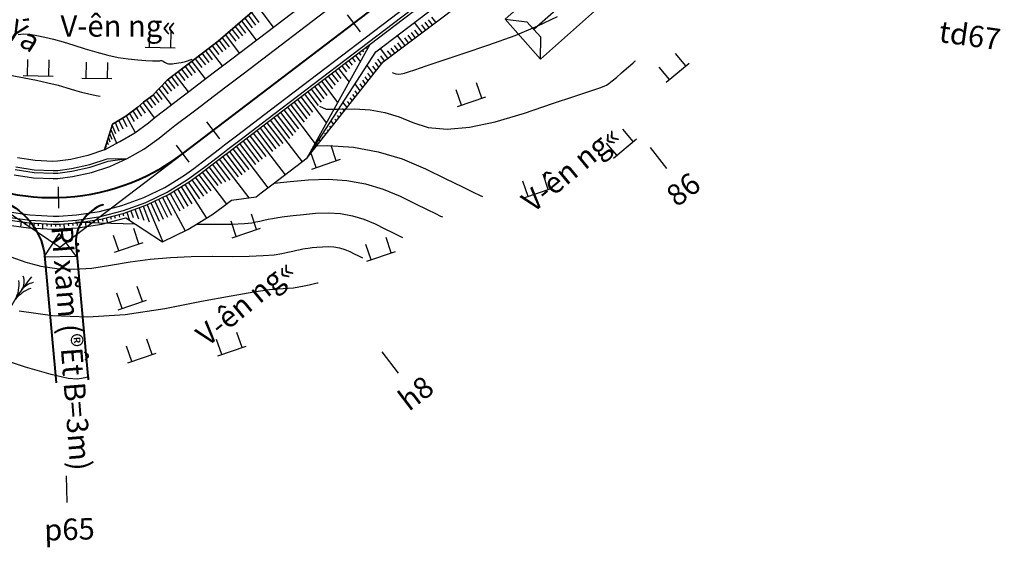
# Model space of a CAD drawing. Units: inches. Extents: x 14 to 7553, y 13 to 4622.
# Drawn here: x 2214 to 2306, y 3088 to 3137 of the extents above; entities that cross this region are included whole.
import ezdxf

# ---------------------------------------------------------------- set-up
doc = ezdxf.new("R2010")
doc.units = ezdxf.units.IN
doc.header["$MEASUREMENT"] = 0
for name, color, linetype in [('DH_01(Tân Mỹ - Ngọc Lâu - Tự Do)_DongMuc', 3, 'Continuous'), ('DUONG_GIAO_THONG', 6, 'Continuous'), ('ENTCOC', 1, 'Continuous'), ('ghi chu', 7, 'Continuous'), ('GHICHU', 7, 'Continuous'), ('Le GC_3D', 4, 'Continuous'), ('Le KGC_3D', 5, 'Continuous'), ('MEPTLP', 2, 'Continuous'), ('MEPTLT', 2, 'Continuous'), ('NHA', 6, 'Continuous'), ('TALUY_2D', 7, 'Continuous'), ('Texttencoc', 5, 'Continuous'), ('THUCVAT', 3, 'Continuous'), ('TUYEN', 7, 'Continuous')]:
    doc.layers.add(name, color=color, linetype=linetype)
doc.layers.add('Taluy_3D', color=1, linetype='Continuous', lineweight=18)
doc.styles.add('TenCoc', font='VHARIALN.TTF')
doc.styles.add('VNARIALNI', font='VNARIANI.TTF')
doc.styles.add('VNTIME', font='VNTIME.TTF')

# ---------------------------------------------------------------- blocks, each defined once
blk = doc.blocks.new('A$C267A151D')
at = {"layer": 'NHA'}
for p, q in [((0, 5), (1.379, 3.468)), ((7.5, 5), (6.121, 3.468)), ((1.379, 3.468), (1.379, 1.532)), ((6.121, 3.468), (6.121, 1.532)), ((1.379, 2.5), (6.121, 2.5)), ((0, 0), (1.379, 1.532)), ((7.5, 0), (6.121, 1.532))]:
    blk.add_line(p, q, dxfattribs=at)
blk.add_lwpolyline([(7.5, 0), (7.5, 5), (0, 5), (0, 0)], close=True, dxfattribs=at)
blk = doc.blocks.new('MÝa')
at = {"layer": 'THUCVAT'}
for centre, radius, start, end in [((21.14, 1.739), 21.211, 173.95652, 184.70235), ((-2.931, 1.159), 2.871, 4.06065, 40.54843), ((-1.448, 2.458), 1.387, 0.68898, 54.27983), ((3.415, 0.968), 3.504, 144.1636, 173.54985), ((1.837, 2.268), 1.91, 135.98164, 173.80328)]:
    blk.add_arc(centre, radius, start, end, dxfattribs=at)
blk = doc.blocks.new('Hoa - mµu')
at = {"layer": 'THUCVAT', "color": 3}
for p, q in [((-1, 0), (-1, 1.5)), ((1, 0), (1, 1.5)), ((-1.4, 0), (1.4, 0))]:
    blk.add_line(p, q, dxfattribs=at)

msp = doc.modelspace()

# ---------------------------------------------------------------- linework, layer by layer
at = {"layer": 'DH_01(Tân Mỹ - Ngọc Lâu - Tự Do)_DongMuc', "color": 8}
for points, elevation in [([(2249.20098, 3131.92727), (2249.36954, 3131.85584), (2249.55645, 3131.7955), (2249.78588, 3131.7769), (2250.05785, 3131.80004), (2250.37236, 3131.86492), (2250.72939, 3131.97154), (2251.33216, 3132.17467), (2252.38384, 3132.5291), (2253.88444, 3133.03482), (2255.83396, 3133.69182), (2258.23241, 3134.50012), (2260.69399, 3135.38405), (2262.83293, 3136.26796), (2264.64923, 3137.15185)], 429), ([(2214.29396, 3135.47803), (2214.79108, 3135.52225), (2215.36988, 3135.49239), (2216.03036, 3135.38846), (2216.77187, 3135.22569), (2217.59373, 3135.01934), (2218.49593, 3134.76939), (2219.47849, 3134.47586), (2220.5414, 3134.13874), (2221.61996, 3133.80998), (2222.64948, 3133.54152), (2223.62995, 3133.33337), (2224.56138, 3133.18551), (2225.44377, 3133.09796), (2226.21693, 3133.04925), (2226.82068, 3133.0179), (2227.25502, 3133.00392), (2227.51996, 3133.00731), (2227.61548, 3133.02806), (2227.63737, 3133.04622), (2227.68139, 3133.04183), (2227.74754, 3133.01487), (2227.83582, 3132.96536), (2227.94623, 3132.8933), (2228.06815, 3132.81992), (2228.19095, 3132.76647), (2228.31463, 3132.73295), (2228.43919, 3132.71937), (2228.56463, 3132.72572), (2228.70309, 3132.74367), (2228.86673, 3132.76488), (2229.05554, 3132.78935), (2229.26953, 3132.81709), (2229.5087, 3132.84809), (2229.91291, 3132.95062), (2230.53751, 3133.16406)], 429), ([(2242.43494, 3128.77985), (2242.43522, 3128.77296), (2243.04603, 3128.49331), (2244.24567, 3128.48453), (2245.71731, 3128.53626), (2247.14412, 3128.43813), (2248.5261, 3128.19015), (2249.86324, 3127.79231), (2251.15555, 3127.24462), (2252.58849, 3126.78201), (2254.34751, 3126.63941), (2256.43262, 3126.81682), (2258.84381, 3127.31424), (2261.58109, 3128.13167), (2264.20147, 3129.01476), (2266.26196, 3129.70916), (2267.76257, 3130.21488), (2268.70328, 3130.53191), (2269.08411, 3130.66025), (2269.22679, 3130.73627), (2269.45306, 3130.89632), (2269.76294, 3131.14042), (2270.15642, 3131.46855), (2270.63349, 3131.88073), (2271.10048, 3132.2895), (2271.46369, 3132.60744), (2271.72313, 3132.83453), (2271.87879, 3132.97079), (2271.93068, 3133.01621), (2271.93068, 3133.01621), (2271.93068, 3133.01621), (2271.93068, 3133.01621), (2271.93068, 3133.01621), (2271.93068, 3133.0162), (2271.93069, 3133.0162)], 428), ([(2213.72391, 3131.64528), (2214.83862, 3131.43309), (2216.00704, 3131.19004), (2217.06199, 3130.95345), (2218.00345, 3130.72331), (2218.83143, 3130.49961), (2219.54594, 3130.28237), (2220.2076, 3130.08317), (2220.87704, 3129.91361), (2221.55428, 3129.77369), (2221.94021, 3129.71156)], 428), ([(2242.16657, 3125.0631), (2243.21728, 3125.10003), (2245.60564, 3124.93578), (2247.91894, 3124.52068), (2250.1572, 3123.85474), (2252.32042, 3122.93795), (2254.23354, 3121.99996), (2255.72152, 3121.27042), (2256.78437, 3120.74931), (2257.42208, 3120.43665), (2257.63465, 3120.33243), (2257.63465, 3120.33243)], 427), ([(2238.19343, 3121.58854), (2239.67464, 3121.73868), (2241.40323, 3121.89342), (2243.22679, 3121.95751), (2244.99479, 3121.83592), (2246.70724, 3121.52864), (2248.36413, 3121.03567), (2249.96547, 3120.35701), (2251.38168, 3119.66266), (2252.48317, 3119.1226), (2253.26996, 3118.73685), (2253.74202, 3118.5054), (2253.89938, 3118.42825), (2253.89938, 3118.42825), (2253.89938, 3118.42825), (2253.89938, 3118.42825), (2253.89938, 3118.42825), (2253.89938, 3118.42824), (2253.89939, 3118.42824)], 426), ([(2213.60295, 3114.68967), (2215.00273, 3114.20466), (2216.40581, 3113.82177), (2217.89883, 3113.60268), (2219.48178, 3113.54739), (2221.15466, 3113.65591), (2222.91748, 3113.92822), (2224.74445, 3114.24467), (2226.60981, 3114.48555), (2228.51356, 3114.65089), (2230.45569, 3114.74067), (2232.43621, 3114.75489), (2234.29506, 3114.74648), (2235.87219, 3114.76834), (2237.16761, 3114.82047), (2238.1813, 3114.90288), (2238.91328, 3115.01557), (2239.4639, 3115.13464), (2239.93351, 3115.23619), (2240.32212, 3115.32022), (2240.62972, 3115.38673), (2240.85631, 3115.43573), (2241.07901, 3115.47663), (2241.37492, 3115.51884), (2241.74405, 3115.56237), (2242.18638, 3115.6072), (2242.70193, 3115.65335), (2243.24579, 3115.67247), (2243.77309, 3115.63621), (2244.28382, 3115.54456), (2244.77799, 3115.39753), (2245.25558, 3115.19513), (2245.67796, 3114.98804), (2246.00647, 3114.82697), (2246.24113, 3114.71192), (2246.38192, 3114.64289), (2246.42885, 3114.61988), (2246.42885, 3114.61988), (2246.42885, 3114.61988), (2246.42885, 3114.61988), (2246.42885, 3114.61988), (2246.42885, 3114.61988), (2246.42886, 3114.61987)], 424), ([(2214.37998, 3109.67055), (2217.49584, 3109.21332), (2220.79939, 3109.09794), (2224.29062, 3109.32441), (2227.96954, 3109.89272), (2231.41117, 3110.5575), (2234.19055, 3111.07333), (2236.30767, 3111.44023), (2237.76253, 3111.6582), (2238.55513, 3111.72723), (2239.02227, 3111.73355), (2239.50074, 3111.76335), (2239.99055, 3111.81666), (2240.49169, 3111.89346), (2241.00416, 3111.99375), (2241.47049, 3112.09459), (2241.83319, 3112.17302), (2242.09226, 3112.22904), (2242.2477, 3112.26266), (2242.29952, 3112.27386), (2242.29952, 3112.27386), (2242.29952, 3112.27386), (2242.29952, 3112.27386), (2242.29952, 3112.27386), (2242.29952, 3112.27386), (2242.29952, 3112.27385)], 423), ([(2220.91429, 3103.4849), (2220.86955, 3103.47614), (2220.73533, 3103.44984), (2220.51162, 3103.40601), (2220.19844, 3103.34464), (2219.79576, 3103.26574), (2218.96204, 3103.33436), (2217.35569, 3103.71556), (2214.97672, 3104.40933), (2211.82512, 3105.41568)], 422)]:
    msp.add_lwpolyline(points, dxfattribs=dict(at, elevation=elevation))
at = {"layer": 'DH_01(Tân Mỹ - Ngọc Lâu - Tự Do)_DongMuc', "color": 30, "elevation": 425}
for points in [[(2230.93938, 3117.74678), (2232.37576, 3117.74514), (2234.19256, 3117.76617), (2235.43152, 3117.81099), (2236.09262, 3117.87958), (2236.4681, 3117.96077), (2236.85013, 3118.04338), (2237.23874, 3118.12742), (2237.63391, 3118.21287), (2238.03566, 3118.29974), (2238.52036, 3118.38875), (2239.1644, 3118.48063), (2239.96778, 3118.57535), (2240.93051, 3118.67294), (2242.05258, 3118.77338), (2243.23629, 3118.81499), (2244.38394, 3118.73606), (2245.49553, 3118.5366), (2246.57106, 3118.2166), (2247.61052, 3117.77607), (2248.52982, 3117.32535), (2249.24482, 3116.97479), (2249.75554, 3116.72439), (2250.06197, 3116.57415), (2250.16412, 3116.52406), (2250.16412, 3116.52406), (2250.16412, 3116.52406), (2250.16412, 3116.52406), (2250.16412, 3116.52406), (2250.16412, 3116.52406), (2250.16412, 3116.52406)], [(2219.64469, 3117.97998), (2220.278, 3117.93007), (2221.84297, 3117.8692), (2224.08651, 3117.81731), (2225.15848, 3117.80157)]]:
    msp.add_lwpolyline(points, dxfattribs=at)
at = {"layer": 'DUONG_GIAO_THONG', "lineweight": 40, "ltscale": 2, "elevation": 818.22, "flags": 128}
for points in [[(2213.45674, 3119.60949), (2213.45674, 3119.60949, -0.22388791), (2216.71128, 3115.18575), (2217.82507, 3102.94688)], [(2222.20747, 3119.57083), (2222.20747, 3119.57083, 0.32213338), (2219.65361, 3115.9557), (2220.81272, 3103.21877)]]:
    msp.add_lwpolyline(points, format="xyb", dxfattribs=at)
at = {"layer": 'ENTCOC', "color": 2}
msp.add_line((2245.01223, 3137.31253), (2246.22438, 3135.72172), dxfattribs=at)
at = {"layer": 'ENTCOC', "color": 6}
msp.add_line((2231.88801, 3127.31229), (2233.10016, 3125.72148), dxfattribs=at)
at = {"layer": 'ENTCOC', "color": 1}
for p, q in [((2229.02455, 3125.13042), (2230.2367, 3123.5396)), ((2218.006, 3121.23981), (2218.06148, 3119.24058))]:
    msp.add_line(p, q, dxfattribs=at)
at = {"layer": 'Le GC_3D'}
for points in [[(2213.22733, 3118.92911, 85.78922), (2215.3776, 3118.61119, 85.90752), (2217.54883, 3118.50896, 86.01275), (2218.09239, 3118.51727, 86.03942), (2219.71946, 3118.62344, 86.12065), (2221.8679, 3118.95348, 86.22336), (2223.9728, 3119.49582, 86.32087), (2226.01323, 3120.24506, 86.42106), (2227.96892, 3121.19374, 86.52393), (2229.82042, 3122.33245, 86.62949), (2230.70131, 3122.9696, 86.68299), (2231.49671, 3123.57568, 86.73772), (2233.08751, 3124.78785, 86.84864), (2233.56475, 3125.15151, 86.88235), (2234.67831, 3126.00002, 86.96224), (2236.26911, 3127.21219, 87.07852), (2237.85991, 3128.42436, 87.19749), (2246.68885, 3135.15191, 87.98584), (2258.61985, 3144.24318, 89.1511)], [(2213.12963, 3118.43875, 85.81472), (2215.32921, 3118.11354, 85.93752), (2217.55024, 3118.00896, 86.04275), (2218.10627, 3118.01746, 86.06942), (2219.77065, 3118.12606, 86.15065), (2221.96836, 3118.46368, 86.25111), (2224.12153, 3119.01846, 86.34412), (2226.20876, 3119.78487, 86.43981), (2228.2093, 3120.75532, 86.53818), (2230.10326, 3121.92014, 86.63924), (2231.00435, 3122.5719, 86.69049), (2231.79975, 3123.17798, 86.74297), (2233.39055, 3124.39015, 86.84939), (2233.86779, 3124.75381, 86.88175), (2234.98135, 3125.60232, 86.95849), (2236.57215, 3126.81449, 87.07027), (2238.16295, 3128.02666, 87.18474), (2246.99189, 3134.75421, 87.96584), (2258.92289, 3143.84548, 89.1311)], [(2213.91121, 3122.36165, 85.61072), (2215.71628, 3122.09476, 85.69752), (2217.53896, 3122.00894, 85.80275), (2217.99526, 3122.01592, 85.82942), (2219.35191, 3122.19457, 85.90525), (2221.12247, 3122.58783, 86.01745), (2222.83349, 3123.15244, 86.14278), (2224.46856, 3123.8805, 86.27294), (2226.01223, 3124.76254, 86.40446), (2227.45022, 3125.78763, 86.52216), (2228.12545, 3126.35005, 86.58174), (2228.92085, 3126.95613, 86.64435), (2230.51165, 3128.1683, 86.77101), (2230.98889, 3128.53196, 86.80945), (2232.10245, 3129.38047, 86.90036), (2233.69325, 3130.59264, 87.0324), (2235.28405, 3131.80481, 87.16711), (2244.11299, 3138.53236, 87.96334)], [(2214.0089, 3122.85201, 85.58522), (2215.76466, 3122.59242, 85.66752), (2217.53755, 3122.50894, 85.77275), (2217.98138, 3122.51573, 85.79942), (2219.30072, 3122.69194, 85.87525), (2221.02201, 3123.07763, 85.9897), (2222.68476, 3123.62981, 86.11953), (2224.46856, 3123.8805, 86.27294), (2226.01223, 3124.76254, 86.40446), (2227.45022, 3125.78763, 86.52216), (2228.12545, 3126.35005, 86.58174), (2228.92085, 3126.95613, 86.64435), (2230.51165, 3128.1683, 86.77101), (2230.98889, 3128.53196, 86.80945), (2232.10245, 3129.38047, 86.90036), (2233.69325, 3130.59264, 87.0324), (2235.28405, 3131.80481, 87.16711), (2244.11299, 3138.53236, 87.96334)]]:
    msp.add_polyline3d(points, dxfattribs=at)
at = {"layer": 'Le KGC_3D'}
for points in [[(2213.08078, 3118.19357, 85.80472), (2215.30502, 3117.86471, 85.92752), (2217.55095, 3117.75896, 86.03275), (2218.11321, 3117.76756, 86.05942), (2219.79625, 3117.87738, 86.14065), (2222.01859, 3118.21878, 86.24111), (2224.1959, 3118.77977, 86.33412), (2226.30652, 3119.55478, 86.42981), (2228.32949, 3120.5361, 86.52818), (2230.24469, 3121.71399, 86.62924), (2231.15587, 3122.37305, 86.68049), (2231.95127, 3122.97913, 86.73297), (2233.54207, 3124.1913, 86.83939), (2234.01931, 3124.55496, 86.87175), (2235.13287, 3125.40347, 86.94849), (2236.72367, 3126.61564, 87.06027), (2238.31447, 3127.82781, 87.17474), (2247.14341, 3134.55536, 87.95584), (2259.07441, 3143.64663, 89.1211)], [(2213.12963, 3118.43875, 85.81472), (2215.32921, 3118.11354, 85.93752), (2217.55024, 3118.00896, 86.04275), (2218.10627, 3118.01746, 86.06942), (2219.77065, 3118.12606, 86.15065), (2221.96836, 3118.46368, 86.25111), (2224.12153, 3119.01846, 86.34412), (2226.20876, 3119.78487, 86.43981), (2228.2093, 3120.75532, 86.53818), (2230.10326, 3121.92014, 86.63924), (2231.00435, 3122.5719, 86.69049), (2231.79975, 3123.17798, 86.74297), (2233.39055, 3124.39015, 86.84939), (2233.86779, 3124.75381, 86.88175), (2234.98135, 3125.60232, 86.95849), (2236.57215, 3126.81449, 87.07027), (2238.16295, 3128.02666, 87.18474), (2246.99189, 3134.75421, 87.96584), (2258.92289, 3143.84548, 89.1311)], [(2214.0089, 3122.85201, 85.58522), (2215.76466, 3122.59242, 85.66752), (2217.53755, 3122.50894, 85.77275), (2217.98138, 3122.51573, 85.79942), (2219.30072, 3122.69194, 85.87525), (2221.02201, 3123.07763, 85.9897), (2222.68476, 3123.62981, 86.11953), (2224.46856, 3123.8805, 86.27294), (2226.01223, 3124.76254, 86.40446), (2227.45022, 3125.78763, 86.52216), (2228.12545, 3126.35005, 86.58174), (2228.92085, 3126.95613, 86.64435), (2230.51165, 3128.1683, 86.77101), (2230.98889, 3128.53196, 86.80945), (2232.10245, 3129.38047, 86.90036), (2233.69325, 3130.59264, 87.0324), (2235.28405, 3131.80481, 87.16711), (2244.11299, 3138.53236, 87.96334)], [(2214.05775, 3123.09719, 85.57522), (2215.78886, 3122.84124, 85.65752), (2217.53685, 3122.75894, 85.76275), (2217.97445, 3122.76563, 85.78942), (2219.27513, 3122.94063, 85.86525), (2220.97178, 3123.32253, 85.9797), (2222.61039, 3123.86849, 86.10953), (2224.46856, 3123.8805, 86.27294), (2226.01223, 3124.76254, 86.40446), (2227.45022, 3125.78763, 86.52216), (2228.12545, 3126.35005, 86.58174), (2228.92085, 3126.95613, 86.64435), (2230.51165, 3128.1683, 86.77101), (2230.98889, 3128.53196, 86.80945), (2232.10245, 3129.38047, 86.90036), (2233.69325, 3130.59264, 87.0324), (2235.28405, 3131.80481, 87.16711), (2244.11299, 3138.53236, 87.96334)]]:
    msp.add_polyline3d(points, dxfattribs=at)
at = {"layer": 'MEPTLP', "elevation": 138.84787, "flags": 128}
msp.add_lwpolyline([(2212.99009, 3117.73838), (2215.26011, 3117.40275), (2217.55226, 3117.29483), (2218.12609, 3117.3036), (2219.84376, 3117.41568), (2222.11185, 3117.76411), (2224.33396, 3118.33665), (2227.77214, 3116.10539), (2230.1313, 3117.2498), (2232.36477, 3118.62342), (2233.42739, 3119.39202), (2234.22278, 3119.9981), (2236.50544, 3120.30231), (2236.98268, 3120.66596), (2238.09624, 3121.51448), (2239.68704, 3122.72665), (2241.27784, 3123.93882), (2248.38353, 3132.92789), (2260.37015, 3141.94615)], dxfattribs=at)
at = {"layer": 'MEPTLT', "flags": 128}
msp.add_lwpolyline([(2241.35887, 3142.14675), (2232.97047, 3134.84106), (2228.19807, 3131.20455), (2226.79748, 3129.74276), (2226.00208, 3129.13668), (2225.4684, 3128.67664), (2224.32793, 3127.83453), (2223.09852, 3127.10494), (2222.3544, 3124.69011), (2220.79887, 3124.16556), (2219.18702, 3123.79668), (2217.95056, 3123.62588), (2217.53442, 3123.61951), (2215.87213, 3123.69778), (2214.2259, 3123.94118)], dxfattribs=at)
at = {"layer": 'TALUY_2D', "color": 251}
for p, q in [((2236.66312, 3138.05708, -339.17), (2238.10998, 3136.15829, -339.17)), ((2235.15492, 3136.74356, -339.17), (2236.52258, 3134.94871, -339.17)), ((2235.15492, 3136.74356, -339.17), (2236.52258, 3134.94871, -339.17)), ((2252.01272, 3135.65835, -339.17), (2251.30124, 3136.59206, -339.17)), ((2233.64673, 3135.43003, -339.17), (2234.93518, 3133.73913, -339.17)), ((2250.41453, 3134.45593, -339.17), (2249.71047, 3135.37991, -339.17)), ((2232.09297, 3134.17241, -339.17), (2233.3459, 3132.52812, -339.17)), ((2248.81634, 3133.25352, -339.17), (2248.1197, 3134.16777, -339.17)), ((2248.81634, 3133.25352, -339.17), (2248.1197, 3134.16777, -339.17)), ((2245.78639, 3133.52132, -339.17), (2246.24187, 3132.92358, -339.17)), ((2230.50217, 3132.96024, -339.17), (2231.7551, 3131.31595, -339.17)), ((2230.50217, 3132.96024, -339.17), (2231.7551, 3131.31595, -339.17)), ((2244.19559, 3132.30915, -339.17), (2245.18501, 3131.01069, -339.17)), ((2244.19559, 3132.30915, -339.17), (2245.18501, 3131.01069, -339.17)), ((2247.47915, 3131.7838, -339.17), (2246.87292, 3132.57939, -339.17)), ((2228.91137, 3131.74807, -339.17), (2230.1643, 3130.10378, -339.17)), ((2227.43483, 3130.40796, -339.17), (2228.58411, 3128.89969, -339.17)), ((2242.60479, 3131.09698, -339.17), (2244.12815, 3129.0978, -339.17)), ((2246.23889, 3130.2148, -339.17), (2245.75391, 3130.85127, -339.17)), ((2241.01399, 3129.88481, -339.17), (2243.07129, 3127.18491, -339.17)), ((2225.94243, 3129.08526, -339.17), (2226.99721, 3127.68483, -339.17)), ((2225.94243, 3129.08526, -339.17), (2226.99721, 3127.68483, -339.17)), ((2239.42319, 3128.67264, -339.17), (2242.01443, 3125.27202, -339.17)), ((2239.42319, 3128.67264, -339.17), (2242.01443, 3125.27202, -339.17)), ((2244.99863, 3128.64581, -339.17), (2244.63489, 3129.12316, -339.17)), ((2244.99863, 3128.64581, -339.17), (2244.63489, 3129.12316, -339.17)), ((2224.36294, 3127.86038, -339.17), (2225.21045, 3126.32567, -339.17)), ((2237.83239, 3127.46047, -339.17), (2240.79576, 3123.57148, -339.17)), ((2243.75836, 3127.07681, -339.17), (2243.51587, 3127.39505, -339.17)), ((2222.94336, 3126.60143, -339.17), (2223.45796, 3125.30837, -339.17)), ((2236.24159, 3126.2483, -339.17), (2239.20496, 3122.35931, -339.17)), ((2234.65079, 3125.03613, -339.17), (2237.61416, 3121.14714, -339.17)), ((2234.65079, 3125.03613, -339.17), (2237.61416, 3121.14714, -339.17)), ((2242.5181, 3125.50781, -339.17), (2242.39686, 3125.66693, -339.17)), ((2233.05999, 3123.82396, -339.17), (2235.8137, 3120.21012, -339.17)), ((2231.46919, 3122.61179, -339.17), (2233.7407, 3119.63076, -339.17)), ((2229.83452, 3121.46173, -339.17), (2231.88644, 3118.32924, -339.17)), ((2229.83452, 3121.46173, -339.17), (2231.88644, 3118.32924, -339.17)), ((2228.11975, 3120.43436, -339.17), (2229.8867, 3117.13115, -339.17)), ((2226.32029, 3119.56146, -339.17), (2227.7882, 3116.11318, -339.17)), ((2224.44346, 3118.87067, -339.17), (2224.69213, 3118.10421, -339.17)), ((2224.44346, 3118.87067, -339.17), (2224.69213, 3118.10421, -339.17)), ((2214.57091, 3117.97325, -339.17), (2214.51089, 3117.51352, -339.17)), ((2216.56154, 3117.80555, -339.17), (2216.54249, 3117.34237, -339.17)), ((2218.55943, 3117.79667, -339.17), (2218.5815, 3117.33332, -339.17)), ((2218.55943, 3117.79667, -339.17), (2218.5815, 3117.33332, -339.17)), ((2220.54798, 3117.99286, -339.17), (2220.61097, 3117.53354, -339.17)), ((2222.51453, 3118.34656, -339.17), (2222.618, 3117.89452, -339.17))]:
    msp.add_line(p, q, dxfattribs=at)
at = {"layer": 'TALUY_2D', "color": 252}
for p, q in [((2235.45656, 3137.00626, -339.17), (2236.14831, 3136.09844, -339.17)), ((2235.7582, 3137.26897, -339.17), (2236.45787, 3136.35075, -339.17)), ((2236.05984, 3137.53167, -339.17), (2236.76743, 3136.60306, -339.17)), ((2252.97163, 3136.3798, -339.17), (2252.61367, 3136.84957, -339.17)), ((2253.29127, 3136.62028, -339.17), (2252.93256, 3137.09103, -339.17)), ((2234.25001, 3135.95544, -339.17), (2234.91007, 3135.0892, -339.17)), ((2234.55164, 3136.21815, -339.17), (2235.21963, 3135.34151, -339.17)), ((2234.85328, 3136.48085, -339.17), (2235.52919, 3135.59382, -339.17)), ((2251.69308, 3135.41786, -339.17), (2251.33808, 3135.88375, -339.17)), ((2252.33236, 3135.89883, -339.17), (2251.97587, 3136.36666, -339.17)), ((2252.65199, 3136.13931, -339.17), (2252.29477, 3136.60812, -339.17)), ((2233.34509, 3135.16732, -339.17), (2233.98139, 3134.33227, -339.17)), ((2233.94837, 3135.69274, -339.17), (2234.60051, 3134.83689, -339.17)), ((2250.73417, 3134.69642, -339.17), (2250.3814, 3135.15938, -339.17)), ((2251.05381, 3134.9369, -339.17), (2250.70029, 3135.40084, -339.17)), ((2251.37344, 3135.17738, -339.17), (2251.01919, 3135.64229, -339.17)), ((2232.41113, 3134.41485, -339.17), (2233.03759, 3133.5927, -339.17)), ((2232.72929, 3134.65728, -339.17), (2233.35575, 3133.83513, -339.17)), ((2233.04345, 3134.90462, -339.17), (2233.67183, 3134.07996, -339.17)), ((2246.74087, 3134.24862, -339.17), (2246.80843, 3134.15997, -339.17)), ((2247.05903, 3134.49106, -339.17), (2247.07319, 3134.47247, -339.17)), ((2249.45562, 3133.73449, -339.17), (2249.10581, 3134.19356, -339.17)), ((2249.77526, 3133.97497, -339.17), (2249.42471, 3134.43501, -339.17)), ((2250.09489, 3134.21545, -339.17), (2249.7436, 3134.67647, -339.17)), ((2230.82033, 3133.20268, -339.17), (2231.44679, 3132.38053, -339.17)), ((2231.13849, 3133.44511, -339.17), (2231.76495, 3132.62296, -339.17)), ((2231.45665, 3133.68754, -339.17), (2232.08311, 3132.8654, -339.17)), ((2231.77481, 3133.92998, -339.17), (2232.40127, 3133.10783, -339.17)), ((2245.46823, 3133.27889, -339.17), (2245.74936, 3132.90994, -339.17)), ((2246.10455, 3133.76376, -339.17), (2246.27889, 3133.53496, -339.17)), ((2246.42271, 3134.00619, -339.17), (2246.54366, 3133.84746, -339.17)), ((2248.22331, 3132.7252, -339.17), (2247.88382, 3133.17073, -339.17)), ((2248.49671, 3133.01304, -339.17), (2248.14913, 3133.46919, -339.17)), ((2249.13598, 3133.494, -339.17), (2248.78692, 3133.9521, -339.17)), ((2229.54769, 3132.23294, -339.17), (2230.17415, 3131.41079, -339.17)), ((2229.86585, 3132.47537, -339.17), (2230.49231, 3131.65323, -339.17)), ((2230.18401, 3132.71781, -339.17), (2230.81047, 3131.89566, -339.17)), ((2244.51375, 3132.55159, -339.17), (2244.95506, 3131.97243, -339.17)), ((2244.83191, 3132.79402, -339.17), (2245.21983, 3132.28493, -339.17)), ((2245.15007, 3133.03645, -339.17), (2245.4846, 3132.59744, -339.17)), ((2247.7272, 3132.0976, -339.17), (2247.41196, 3132.51131, -339.17)), ((2247.97525, 3132.4114, -339.17), (2247.64789, 3132.84102, -339.17)), ((2228.27505, 3131.26321, -339.17), (2228.90151, 3130.44106, -339.17)), ((2228.59321, 3131.50564, -339.17), (2229.21967, 3130.68349, -339.17)), ((2229.22953, 3131.99051, -339.17), (2229.85599, 3131.16836, -339.17)), ((2242.92295, 3131.33942, -339.17), (2243.63123, 3130.4099, -339.17)), ((2243.24111, 3131.58185, -339.17), (2243.896, 3130.7224, -339.17)), ((2243.55927, 3131.82428, -339.17), (2244.16077, 3131.03491, -339.17)), ((2243.87743, 3132.06672, -339.17), (2244.42553, 3131.34741, -339.17)), ((2246.98304, 3131.1562, -339.17), (2246.70418, 3131.52217, -339.17)), ((2247.2311, 3131.47, -339.17), (2246.94011, 3131.85188, -339.17)), ((2227.71156, 3130.69678, -339.17), (2228.30499, 3129.91799, -339.17)), ((2227.98829, 3130.98561, -339.17), (2228.60051, 3130.18215, -339.17)), ((2241.65031, 3130.36968, -339.17), (2242.57217, 3129.15987, -339.17)), ((2241.96847, 3130.61211, -339.17), (2242.83694, 3129.47238, -339.17)), ((2242.28663, 3130.85455, -339.17), (2243.1017, 3129.78488, -339.17)), ((2246.48694, 3130.5286, -339.17), (2246.23232, 3130.86275, -339.17)), ((2246.73499, 3130.8424, -339.17), (2246.46825, 3131.19246, -339.17)), ((2226.57576, 3129.57382, -339.17), (2227.10712, 3128.87648, -339.17)), ((2226.88136, 3129.83031, -339.17), (2227.41842, 3129.1255, -339.17)), ((2227.15809, 3130.11914, -339.17), (2227.71394, 3129.38966, -339.17)), ((2240.69583, 3129.64238, -339.17), (2241.77787, 3128.22235, -339.17)), ((2241.33215, 3130.12725, -339.17), (2242.3074, 3128.84737, -339.17)), ((2245.49473, 3129.27341, -339.17), (2245.28861, 3129.54391, -339.17)), ((2245.74278, 3129.58721, -339.17), (2245.52454, 3129.87362, -339.17)), ((2245.99084, 3129.90101, -339.17), (2245.76047, 3130.20333, -339.17)), ((2225.32829, 3128.57319, -339.17), (2225.81502, 3127.84456, -339.17)), ((2225.63946, 3128.82409, -339.17), (2226.14672, 3128.10932, -339.17)), ((2226.2576, 3129.33138, -339.17), (2226.78896, 3128.63404, -339.17)), ((2239.74135, 3128.91508, -339.17), (2240.98357, 3127.28484, -339.17)), ((2240.05951, 3129.15751, -339.17), (2241.24834, 3127.59734, -339.17)), ((2240.37767, 3129.39994, -339.17), (2241.51311, 3127.90985, -339.17)), ((2244.75057, 3128.33201, -339.17), (2244.58083, 3128.55477, -339.17)), ((2245.24668, 3128.95961, -339.17), (2245.05269, 3129.21419, -339.17)), ((2224.02137, 3127.6526, -339.17), (2224.42313, 3126.87427, -339.17)), ((2224.68473, 3128.09798, -339.17), (2225.12938, 3127.34346, -339.17)), ((2225.00651, 3128.33558, -339.17), (2225.47215, 3127.59398, -339.17)), ((2238.15055, 3127.70291, -339.17), (2239.63223, 3125.75841, -339.17)), ((2238.46871, 3127.94534, -339.17), (2239.92451, 3126.03481, -339.17)), ((2238.78687, 3128.18777, -339.17), (2240.18928, 3126.34732, -339.17)), ((2239.10503, 3128.43021, -339.17), (2240.45404, 3126.65982, -339.17)), ((2244.25447, 3127.70441, -339.17), (2244.10897, 3127.89535, -339.17)), ((2244.50252, 3128.01821, -339.17), (2244.3449, 3128.22506, -339.17)), ((2223.06115, 3126.98369, -339.17), (2223.38264, 3126.21499, -339.17)), ((2223.33339, 3127.24433, -339.17), (2223.69116, 3126.44466, -339.17)), ((2223.67738, 3127.44846, -339.17), (2224.0571, 3126.65944, -339.17)), ((2236.87791, 3126.73317, -339.17), (2238.35959, 3124.78867, -339.17)), ((2237.19607, 3126.97561, -339.17), (2238.67775, 3125.03111, -339.17)), ((2237.51423, 3127.21804, -339.17), (2238.99591, 3125.27354, -339.17)), ((2243.51031, 3126.76301, -339.17), (2243.40119, 3126.90622, -339.17)), ((2244.00642, 3127.39061, -339.17), (2243.87305, 3127.56564, -339.17)), ((2222.70778, 3125.8369, -339.17), (2222.85012, 3125.44224, -339.17)), ((2222.82557, 3126.21916, -339.17), (2223.02323, 3125.69736, -339.17)), ((2235.60527, 3125.76344, -339.17), (2237.08695, 3123.81894, -339.17)), ((2235.92343, 3126.00587, -339.17), (2237.40511, 3124.06137, -339.17)), ((2236.55975, 3126.49074, -339.17), (2238.04143, 3124.54624, -339.17)), ((2242.76615, 3125.82161, -339.17), (2242.69341, 3125.91708, -339.17)), ((2243.01421, 3126.13541, -339.17), (2242.92934, 3126.2468, -339.17)), ((2243.26226, 3126.44921, -339.17), (2243.16526, 3126.57651, -339.17)), ((2222.47219, 3125.07237, -339.17), (2222.51591, 3124.93873, -339.17)), ((2222.58998, 3125.45464, -339.17), (2222.68108, 3125.1894, -339.17)), ((2234.96895, 3125.27857, -339.17), (2236.45063, 3123.33407, -339.17)), ((2235.28711, 3125.521, -339.17), (2236.76879, 3123.5765, -339.17)), ((2242.022, 3124.88022, -339.17), (2241.98562, 3124.92795, -339.17)), ((2242.27005, 3125.19402, -339.17), (2242.22155, 3125.25766, -339.17)), ((2233.37815, 3124.0664, -339.17), (2234.82419, 3122.16868, -339.17)), ((2233.69631, 3124.30883, -339.17), (2235.17799, 3122.36433, -339.17)), ((2234.01447, 3124.55127, -339.17), (2235.49615, 3122.60677, -339.17)), ((2234.33263, 3124.7937, -339.17), (2235.81431, 3122.8492, -339.17)), ((2241.52589, 3124.25262, -339.17), (2241.51377, 3124.26853, -339.17)), ((2241.77394, 3124.56642, -339.17), (2241.7497, 3124.59824, -339.17)), ((2232.10551, 3123.09666, -339.17), (2233.27481, 3121.56213, -339.17)), ((2232.42367, 3123.3391, -339.17), (2233.66215, 3121.71377, -339.17)), ((2232.74183, 3123.58153, -339.17), (2234.0495, 3121.8654, -339.17)), ((2230.82684, 3122.13506, -339.17), (2231.93525, 3120.62476, -339.17)), ((2231.15094, 3122.36948, -339.17), (2232.28629, 3120.87867, -339.17)), ((2231.78735, 3122.85423, -339.17), (2232.92311, 3121.36371, -339.17)), ((2229.4938, 3121.25218, -339.17), (2230.49145, 3119.66852, -339.17)), ((2230.17524, 3121.67127, -339.17), (2231.22951, 3120.12244, -339.17)), ((2230.50273, 3121.90063, -339.17), (2231.58421, 3120.37086, -339.17)), ((2227.75986, 3120.25978, -339.17), (2228.61343, 3118.59367, -339.17)), ((2228.47164, 3120.62353, -339.17), (2229.38436, 3118.98764, -339.17)), ((2228.81236, 3120.83308, -339.17), (2229.75339, 3119.2146, -339.17)), ((2229.15308, 3121.04263, -339.17), (2230.12242, 3119.44156, -339.17)), ((2225.9454, 3119.42218, -339.17), (2226.53069, 3117.9767, -339.17)), ((2226.68019, 3119.73604, -339.17), (2227.44404, 3118.02641, -339.17)), ((2227.04008, 3119.91062, -339.17), (2227.83384, 3118.2155, -339.17)), ((2227.39997, 3120.0852, -339.17), (2228.22364, 3118.40458, -339.17)), ((2222.90188, 3118.44636, -339.17), (2222.9576, 3118.22137, -339.17)), ((2223.28923, 3118.54617, -339.17), (2223.34894, 3118.3222, -339.17)), ((2223.67658, 3118.64597, -339.17), (2223.74027, 3118.42303, -339.17)), ((2224.06393, 3118.74577, -339.17), (2224.13161, 3118.52386, -339.17)), ((2224.81895, 3119.00855, -339.17), (2225.03756, 3118.37336, -339.17)), ((2225.19443, 3119.14643, -339.17), (2225.52063, 3118.25064, -339.17)), ((2225.56992, 3119.2843, -339.17), (2226.01799, 3118.11865, -339.17)), ((2214.96661, 3117.91474, -339.17), (2214.94067, 3117.68428, -339.17)), ((2215.36287, 3117.86199, -339.17), (2215.34101, 3117.63098, -339.17)), ((2215.76243, 3117.84317, -339.17), (2215.74468, 3117.61197, -339.17)), ((2216.16198, 3117.82436, -339.17), (2216.14835, 3117.59297, -339.17)), ((2216.9611, 3117.78673, -339.17), (2216.95568, 3117.55495, -339.17)), ((2217.36066, 3117.76792, -339.17), (2217.35935, 3117.53595, -339.17)), ((2217.76042, 3117.76216, -339.17), (2217.76323, 3117.53013, -339.17)), ((2218.16028, 3117.77063, -339.17), (2218.1672, 3117.53868, -339.17)), ((2218.95858, 3117.82272, -339.17), (2218.97372, 3117.59131, -339.17)), ((2219.35773, 3117.84876, -339.17), (2219.37698, 3117.61762, -339.17)), ((2219.75688, 3117.87481, -339.17), (2219.78024, 3117.64393, -339.17)), ((2220.15262, 3117.93212, -339.17), (2220.18005, 3117.70184, -339.17)), ((2220.94334, 3118.0536, -339.17), (2220.97891, 3117.82456, -339.17)), ((2221.33871, 3118.11433, -339.17), (2221.37834, 3117.88592, -339.17)), ((2221.73407, 3118.17507, -339.17), (2221.77777, 3117.94728, -339.17)), ((2222.12718, 3118.24676, -339.17), (2222.17493, 3118.01971, -339.17))]:
    msp.add_line(p, q, dxfattribs=at)
at = {"layer": 'TALUY_2D', "color": 252, "elevation": -339.17}
for points in [[(2222.3544, 3124.69011), (2223.09852, 3127.10494), (2224.32793, 3127.83453), (2225.4684, 3128.67664), (2226.00208, 3129.13668), (2226.79748, 3129.74276), (2228.19807, 3131.20455), (2228.67531, 3131.5682), (2229.78887, 3132.41672), (2231.37967, 3133.62889), (2232.97047, 3134.84106), (2241.35887, 3142.14675), (2253.74725, 3150.63777), (2263.93101, 3158.55719), (2278.40296, 3167.28371), (2280.70962, 3169.04136), (2282.30042, 3170.25353), (2284.09498, 3171.19829)], [(2222.3544, 3124.69011), (2223.78421, 3125.49115), (2225.17091, 3126.29703), (2226.46028, 3127.23072), (2227.0648, 3127.742), (2227.8602, 3128.34808), (2229.451, 3129.56025), (2229.92824, 3129.92391), (2231.0418, 3130.77242), (2232.6326, 3131.98459), (2234.2234, 3133.19676), (2243.05234, 3139.92431), (2254.98334, 3149.01558), (2265.244, 3156.83407), (2278.60672, 3167.0163), (2280.91338, 3168.77395), (2282.50418, 3169.98612), (2284.09498, 3171.19829)], [(2241.27784, 3123.93882), (2248.38353, 3132.92789), (2260.37015, 3141.94615), (2274.61256, 3144.53918)], [(2241.27784, 3123.93882), (2247.68889, 3133.8395), (2259.61989, 3142.93077), (2274.61256, 3144.53918)], [(2212.99009, 3117.73838), (2215.26011, 3117.40275), (2217.55226, 3117.29483), (2218.12609, 3117.3036), (2219.84376, 3117.41568), (2222.11185, 3117.76411), (2224.33396, 3118.33665), (2227.77214, 3116.10539), (2230.1313, 3117.2498), (2232.36477, 3118.62342), (2233.42739, 3119.39202), (2234.22278, 3119.9981), (2236.50544, 3120.30231), (2236.98268, 3120.66596), (2238.09624, 3121.51448), (2239.68704, 3122.72665), (2241.27784, 3123.93882), (2247.14341, 3134.55536)], [(2213.08078, 3118.19357), (2215.30502, 3117.86471), (2217.55095, 3117.75896), (2218.11321, 3117.76756), (2219.79625, 3117.87738), (2222.01859, 3118.21878), (2224.1959, 3118.77977), (2226.30652, 3119.55478), (2228.32949, 3120.5361), (2230.24469, 3121.71399), (2231.15587, 3122.37305), (2231.95127, 3122.97913), (2233.54207, 3124.1913), (2234.01931, 3124.55496), (2235.13287, 3125.40347), (2236.72367, 3126.61564), (2238.31447, 3127.82781), (2247.14341, 3134.55536)]]:
    msp.add_lwpolyline(points, dxfattribs=at)
at = {"layer": 'Taluy_3D'}
for points in [[(2222.3544, 3124.69011, 86.0701), (2223.78421, 3125.49115, 86.27294), (2225.17091, 3126.29703, 86.40446), (2226.46028, 3127.23072, 86.52216), (2227.0648, 3127.742, 86.58174), (2227.8602, 3128.34808, 86.64435), (2229.451, 3129.56025, 86.77101), (2229.92824, 3129.92391, 86.80945), (2231.0418, 3130.77242, 86.90036), (2232.6326, 3131.98459, 87.0324), (2234.2234, 3133.19676, 87.16711), (2243.05234, 3139.92431, 87.96334), (2254.98334, 3149.01558, 89.1286), (2265.244, 3156.83407, 90.1348), (2278.60672, 3167.0163, 91.3976), (2280.91338, 3168.77395, 91.56757), (2282.50418, 3169.98612, 91.6968), (2284.09498, 3171.19829, 91.81599)], [(2222.3544, 3124.69011, 86.0701), (2223.09852, 3127.10494, 88.61084), (2224.32793, 3127.83453, 88.74236), (2225.4684, 3128.67664, 88.86006), (2226.00208, 3129.13668, 88.91964), (2226.79748, 3129.74276, 88.98225), (2228.19807, 3131.20455, 89.52735), (2228.67531, 3131.5682, 89.56578), (2229.78887, 3132.41672, 89.6567), (2231.37967, 3133.62889, 89.78873), (2232.97047, 3134.84106, 89.92345), (2241.35887, 3142.14675, 91.68882), (2253.74725, 3150.63777, 91.84789), (2263.93101, 3158.55719, 93.02327), (2278.40296, 3167.28371, 91.84586), (2280.70962, 3169.04136, 92.01583), (2282.30042, 3170.25353, 92.14506), (2284.09498, 3171.19829, 91.81599)], [(2241.27784, 3123.93882, 86.97916), (2248.38353, 3132.92789, 89.48397), (2260.37015, 3141.94615, 90.77162), (2274.61256, 3144.53918, 89.779)], [(2241.27784, 3123.93882, 86.97916), (2247.68889, 3133.8395, 87.95584), (2259.61989, 3142.93077, 89.1211), (2274.61256, 3144.53918, 89.779)], [(2212.99009, 3117.73838, 85.4953), (2215.26011, 3117.40275, 85.6181), (2217.55226, 3117.29483, 85.72332), (2218.12609, 3117.3036, 85.75), (2219.84376, 3117.41568, 85.83123), (2222.11185, 3117.76411, 85.93169), (2224.33396, 3118.33665, 86.0247), (2227.77214, 3116.10539, 86.2799), (2230.1313, 3117.2498, 86.37827), (2232.36477, 3118.62342, 86.47932), (2233.42739, 3119.39202, 86.53058), (2234.22278, 3119.9981, 86.58306), (2236.50544, 3120.30231, 86.64381), (2236.98268, 3120.66596, 86.67617), (2238.09624, 3121.51448, 86.75291), (2239.68704, 3122.72665, 86.8647), (2241.27784, 3123.93882, 86.97916), (2247.14341, 3134.55536, 87.95584)], [(2213.08078, 3118.19357, 85.80472), (2215.30502, 3117.86471, 85.92752), (2217.55095, 3117.75896, 86.03275), (2218.11321, 3117.76756, 86.05942), (2219.79625, 3117.87738, 86.14065), (2222.01859, 3118.21878, 86.24111), (2224.1959, 3118.77977, 86.33412), (2226.30652, 3119.55478, 86.42981), (2228.32949, 3120.5361, 86.52818), (2230.24469, 3121.71399, 86.62924), (2231.15587, 3122.37305, 86.68049), (2231.95127, 3122.97913, 86.73297), (2233.54207, 3124.1913, 86.83939), (2234.01931, 3124.55496, 86.87175), (2235.13287, 3125.40347, 86.94849), (2236.72367, 3126.61564, 87.06027), (2238.31447, 3127.82781, 87.17474), (2247.14341, 3134.55536, 87.95584)]]:
    msp.add_polyline3d(points, dxfattribs=at)
at = {"layer": 'Texttencoc', "color": 2}
msp.add_line((2273.30737, 3124.92767), (2274.82256, 3122.93915), dxfattribs=at)
at = {"layer": 'Texttencoc', "color": 6}
msp.add_line((2248.25205, 3105.83629), (2249.76723, 3103.84778), dxfattribs=at)
at = {"layer": 'Texttencoc', "color": 1}
msp.add_line((2218.75498, 3094.2502), (2218.82433, 3091.75116), dxfattribs=at)
at = {"layer": 'TUYEN', "color": 1, "lineweight": 40}
msp.add_lwpolyline([(2042.23096, 3360.49745), (2104.87764, 3200.41934, 0.15168212), (2118.8952, 3182.87425), (2206.2276, 3123.68556, 0.3221883), (2229.63062, 3124.33501), (2291.03606, 3171.12402, -0.20050044), (2308.94378, 3175.79907, -0.20686253)], format="xyb", dxfattribs=at)
at = {"layer": 'TUYEN', "color": 1}
msp.add_lwpolyline([(2206.2276, 3123.68556), (2218.1626, 3115.59674), (2229.63062, 3124.33501)], dxfattribs=at)
msp.add_lwpolyline([(2216.6872, 3114.68943), (2219.68604, 3114.77265), (2218.12656, 3116.89527)], close=True, dxfattribs=at)

# ---------------------------------------------------------------- block references
at = {"ltscale": 2, "rotation": 221.5685463587102}
msp.add_blockref('A$C267A151D', (2265.3631, 3141.87478, 429), dxfattribs=at)
at = {"layer": 'THUCVAT'}
for name, p, rotation in [('Hoa - mµu', (2227.55382, 3134.26194), 359.0629452572931), ('Hoa - mµu', (2216.15295, 3131.60866), 359.0629452572931), ('Hoa - mµu', (2275.87087, 3131.90833), 39.92899726256291), ('Hoa - mµu', (2221.6282, 3131.37047), 359.0629452572931), ('Hoa - mµu', (2256.62858, 3129.19708), 18.90278855328841), ('Hoa - mµu', (2270.95472, 3124.82726), 39.92899726256291), ('Hoa - mµu', (2243.04977, 3123.36057), 18.90278855328841), ('Hoa - mµu', (2262.8461, 3120.67092), 18.90278855328846), ('Hoa - mµu', (2235.60043, 3116.94236), 18.90278855328845), ('Hoa - mµu', (2224.61914, 3115.59454), 18.90278855328843), ('Hoa - mµu', (2248.18722, 3114.76016), 18.90278855328845), ('MÝa', (2213.31439, 3109.5494), 326.6410967837826), ('Hoa - mµu', (2224.94021, 3110.20325), 18.90278855328845), ('Hoa - mµu', (2234.25185, 3105.90304), 18.90278855328841), ('Hoa - mµu', (2225.83926, 3105.26125), 18.90278855328839)]:
    msp.add_blockref(name, p, dxfattribs=dict(at, rotation=rotation))

# ---------------------------------------------------------------- texts
at = {"layer": 'ghi chu', "color": 7, "style": 'VNTIME'}
for s, rotation, p in [('V\xadên mÝa', 327.3770382, (2205.58772, 3140.06015)), ('V\xadên ng«', 39.4313302, (2262.35531, 3118.75099)), ('V\xadên ng«', 39.4313302, (2231.94959, 3106.24825))]:
    msp.add_text(s, height=2, rotation=rotation, dxfattribs=at).set_placement(p)
msp.add_text('V\xadên ng«', height=2, dxfattribs=at).set_placement((2218.23176, 3135.26665))
at = {"layer": 'GHICHU', "style": 'VNARIALNI'}
msp.add_text('RÏ xãm (®Êt B=3m)', height=2, rotation=274.4692244, dxfattribs=at).set_placement((2217.38031, 3117.51029, 1206.78))
at = {"layer": 'Texttencoc', "color": 1, "style": 'TenCoc'}
for s, rotation, p in [('td67', 351.9562594, (2300.18671, 3134.79427)), ('p65', 1.5895927, (2216.73945, 3088.19196))]:
    msp.add_text(s, height=2, rotation=rotation, dxfattribs=at).set_placement(p)
at = {"layer": 'Texttencoc', "color": 2, "style": 'TenCoc'}
msp.add_text('86', height=2, rotation=37.3062594, dxfattribs=at).set_placement((2275.80389, 3119.28662))
at = {"layer": 'Texttencoc', "color": 6, "style": 'TenCoc'}
msp.add_text('h8', height=2, rotation=37.3062594, dxfattribs=at).set_placement((2250.7746, 3100.2151))

doc.saveas('drawing.dxf')
